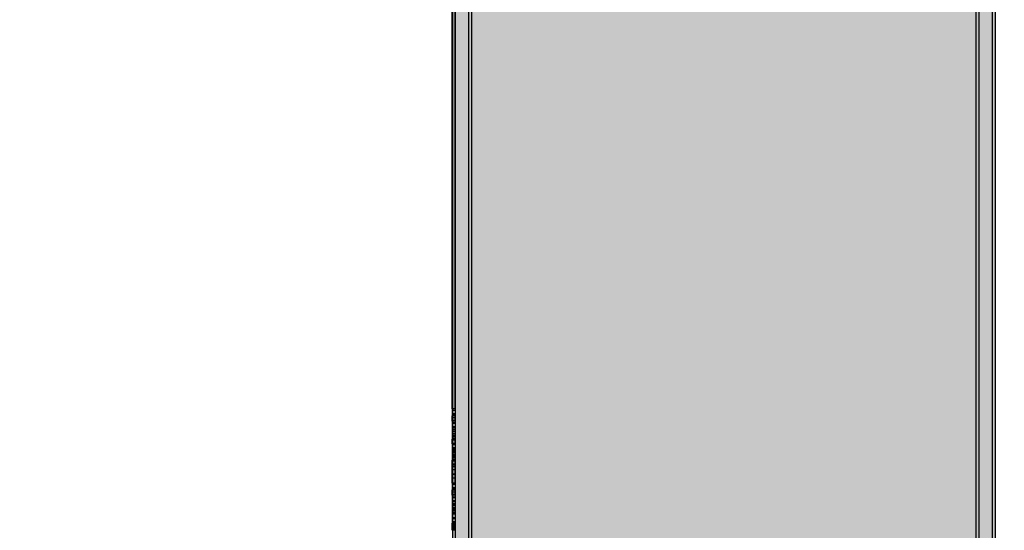
# Model space of a CAD drawing. Units: millimetres. Extents: x -9346 to 2980, y -31626 to -11279.
# Drawn here: x -2978 to -2009, y -18371 to -17869 of the extents above; entities that cross this region are included whole.
import ezdxf

# ---------------------------------------------------------------- set-up
doc = ezdxf.new("R2010")
doc.units = ezdxf.units.MM
doc.header["$MEASUREMENT"] = 0
for name, color, linetype, lineweight in [('0_Pen_No__129', 9, 'Continuous', 30), ('A-DIMS_Pen_No__1', 7, 'Continuous', 30), ('A-DIMS_Pen_No__141', 7, 'Continuous', 30)]:
    doc.layers.add(name, color=color, linetype=linetype, lineweight=lineweight)
for name, color, linetype, lineweight, true_color in [('0_Pen_No__2', 7, 'Continuous', 30, 0x747474), ('0_Pen_No__51', 7, 'Continuous', 30, 0x005200), ('0_Pen_No__92', 7, 'Continuous', 30, 0xeeeeee)]:
    doc.layers.add(name, color=color, linetype=linetype, lineweight=lineweight, true_color=true_color)
doc.layers.add('A-DIMS', color=7, linetype='Continuous')
doc.styles.add('GENERATED_STYLE_1', font='Tahoma_1.ttf')
doc.dimstyles.new('GENERATED_STYLE__1', dxfattribs={"dimtxt": 200, "dimasz": 95, "dimexe": 0.18, "dimexo": 50000, "dimgap": 0.09, "dimtad": 1, "dimdec": 0, "dimzin": 0, "dimdsep": 46, "dimtxsty": 'GENERATED_STYLE_1', "dimblk": 'ARROWHEAD_6', "dimblk1": 'ARROWHEAD_6', "dimblk2": 'ARROWHEAD_6', "dimcen": 0.09, "dimclrd": 7, "dimclre": 7, "dimclrt": 7, "dimadec": 0, "dimazin": 0, "dimtfac": 1, "dimtdec": 4, "dimtmove": 0, "dimatfit": 3, "dimfxl": 1, "dimtolj": 1, "dimtzin": 0, "dimarcsym": 0})
doc.dimstyles.new('GENERATED_STYLE__2', dxfattribs={"dimtxt": 200, "dimasz": 95, "dimexe": 0.18, "dimexo": 50000, "dimgap": 0.09, "dimtad": 1, "dimtih": 1, "dimtoh": 1, "dimdec": 0, "dimzin": 0, "dimdsep": 46, "dimtxsty": 'GENERATED_STYLE_1', "dimblk": 'ARROWHEAD_6', "dimblk1": 'ARROWHEAD_6', "dimblk2": 'ARROWHEAD_6', "dimcen": 0.09, "dimclrd": 7, "dimclre": 7, "dimclrt": 7, "dimadec": 0, "dimazin": 0, "dimtfac": 1, "dimtdec": 4, "dimtmove": 0, "dimatfit": 3, "dimfxl": 1, "dimtolj": 1, "dimtzin": 0, "dimarcsym": 0})
doc.dimstyles.new('GENERATED_STYLE__3', dxfattribs={"dimtxt": 200, "dimasz": 95, "dimexe": 0.18, "dimexo": 10000, "dimgap": 0.09, "dimtad": 1, "dimdec": 0, "dimzin": 0, "dimdsep": 46, "dimtxsty": 'GENERATED_STYLE_1', "dimblk": 'ARROWHEAD_6', "dimblk1": 'ARROWHEAD_6', "dimblk2": 'ARROWHEAD_6', "dimcen": 0.09, "dimclrd": 7, "dimclre": 7, "dimclrt": 7, "dimadec": 0, "dimazin": 0, "dimtfac": 1, "dimtdec": 4, "dimtmove": 0, "dimatfit": 3, "dimfxl": 1, "dimtolj": 1, "dimtzin": 0, "dimarcsym": 0})
doc.dimstyles.new('GENERATED_STYLE__4', dxfattribs={"dimtxt": 200, "dimasz": 95, "dimexe": 0.18, "dimexo": 10000, "dimgap": 0.09, "dimtad": 1, "dimtih": 1, "dimtoh": 1, "dimdec": 0, "dimzin": 0, "dimdsep": 46, "dimtxsty": 'GENERATED_STYLE_1', "dimblk": 'ARROWHEAD_6', "dimblk1": 'ARROWHEAD_6', "dimblk2": 'ARROWHEAD_6', "dimcen": 0.09, "dimclrd": 7, "dimclre": 7, "dimclrt": 7, "dimadec": 0, "dimazin": 0, "dimtfac": 1, "dimtdec": 4, "dimtmove": 0, "dimatfit": 3, "dimfxl": 1, "dimtolj": 1, "dimtzin": 0, "dimarcsym": 0})

# ---------------------------------------------------------------- blocks, each defined once
blk = doc.blocks.new('00SL120_nerza')
at = {"layer": '0_Pen_No__129', "linetype": 'Continuous'}
blk.add_hatch(color=256, dxfattribs=at).paths.add_polyline_path([(935.69, 0), (935.69, 534), (-935.69, 534), (-935.69, 0)])
for p, q in [((-586.43, 534), (-518.74, 534)), ((-518.74, 534), (-453.47, 534)), ((-453.47, 534), (-392.26, 534)), ((-392.26, 534), (-336.61, 534)), ((-336.61, 534), (691.82, 534)), ((-336.61, 0), (691.82, 0)), ((-586.43, 0), (-518.74, 0)), ((-518.74, 0), (-453.47, 0)), ((-453.47, 0), (-392.26, 0)), ((-392.26, 0), (-336.61, 0))]:
    blk.add_line(p, q, dxfattribs=at)
blk = doc.blocks.new('00SL120_sans')
at = {"layer": '0_Pen_No__92', "linetype": 'Continuous'}
blk.add_hatch(color=256, dxfattribs=at).paths.add_polyline_path([(957.91, 0), (957.91, 13), (-957.91, 13), (-957.91, 0)])
for p, q in [((-607.41, 13), (-559.35, 13)), ((-559.35, 13), (-514.27, 13)), ((-514.27, 13), (-473.31, 13)), ((-473.31, 13), (555.13, 13)), ((-473.31, 0), (555.13, 0)), ((-607.41, 0), (-559.35, 0)), ((-559.35, 0), (-514.27, 0)), ((-514.27, 0), (-473.31, 0))]:
    blk.add_line(p, q, dxfattribs=at)
blk = doc.blocks.new('00SL120_sans_2')
at = {"layer": '0_Pen_No__51', "linetype": 'Continuous'}
blk.add_hatch(color=256, dxfattribs=at).paths.add_polyline_path([(957.91, 0), (957.91, 3), (-957.91, 3), (-957.91, 0)])
for p, q in [((-607.41, 3), (-559.35, 3)), ((-559.35, 3), (-514.27, 3)), ((-514.27, 3), (-473.31, 3)), ((-473.31, 3), (555.13, 3)), ((-473.31, 0), (555.13, 0)), ((-607.41, 0), (-559.35, 0)), ((-559.35, 0), (-514.27, 0)), ((-514.27, 0), (-473.31, 0))]:
    blk.add_line(p, q, dxfattribs=at)
blk = doc.blocks.new('00SL120_sans2dek')
at = {"layer": '0_Pen_No__2', "linetype": 'Continuous'}
for p, q in [((1049.5, 3), (1049.5, 3)), ((1049.5, 3), (1049.59, 3)), ((1049.5, 0), (1049.5, 3)), ((1049.5, 0), (1049.5, 0)), ((1049.5, 0), (1049.59, 0)), ((1049.57, 0), (1049.57, 3)), ((1049.59, 3), (1049.77, 3)), ((1049.59, 0), (1049.77, 0)), ((1049.65, 0), (1049.65, 3)), ((1049.77, 3), (1050.04, 3)), ((1049.77, 0), (1050.04, 0)), ((1050.04, 3), (1050.37, 3)), ((1050.04, 0), (1050.37, 0)), ((1050.37, 3), (1050.57, 3)), ((1050.37, 0), (1050.57, 0)), ((1050.57, 3), (1052.67, 3)), ((1050.57, 0), (1052.67, 0)), ((1051.05, 0), (1051.05, 3)), ((1051.24, 0), (1051.24, 3)), ((1052.17, 0), (1052.17, 3)), ((1052.67, 3), (1053.05, 3)), ((1052.67, 0), (1053.05, 0)), ((1053.05, 3), (1053.26, 3)), ((1053.05, 0), (1053.05, 3)), ((1053.05, 0), (1053.26, 0)), ((1053.24, 0), (1053.24, 3)), ((1053.26, 3), (1053.4, 3)), ((1053.26, 0), (1053.4, 0)), ((1053.4, 3), (1053.43, 3)), ((1053.4, 0), (1053.4, 3)), ((1053.4, 0), (1053.43, 0)), ((1053.43, 3), (1053.51, 3)), ((1053.43, 0), (1053.51, 0)), ((1053.51, 3), (1056.41, 3)), ((1053.51, 0), (1056.41, 0)), ((1054.27, 0), (1054.27, 3)), ((1054.93, 0), (1054.93, 3)), ((1055.65, 0), (1055.65, 3)), ((1056.65, 3), (1056.41, 3)), ((1056.41, 0), (1056.41, 3)), ((1056.65, 0), (1056.41, 0)), ((1057.15, 3), (1056.65, 3)), ((1057.15, 0), (1056.65, 0)), ((1056.72, 0), (1056.72, 3)), ((1057.67, 3), (1057.15, 3)), ((1057.67, 0), (1057.15, 0)), ((1057.38, 0), (1057.38, 3)), ((1058.19, 3), (1057.67, 3)), ((1058.19, 0), (1057.67, 0)), ((1057.75, 0), (1057.75, 3)), ((1058.7, 3), (1058.19, 3)), ((1058.7, 0), (1058.19, 0)), ((1059.19, 3), (1058.7, 3)), ((1059.19, 0), (1058.7, 0)), ((1059.64, 3), (1059.19, 3)), ((1059.64, 0), (1059.19, 0)), ((1060.03, 3), (1059.64, 3)), ((1060.03, 0), (1059.64, 0)), ((1060.35, 3), (1060.03, 3)), ((1060.35, 0), (1060.03, 0)), ((1060.59, 3), (1060.35, 3)), ((1060.59, 0), (1060.35, 0)), ((1060.76, 3), (1060.59, 3)), ((1060.76, 0), (1060.59, 0)), ((1060.67, 0), (1060.67, 3)), ((1060.83, 3), (1060.76, 3)), ((1060.83, 0), (1060.76, 0)), ((1081.45, 3), (1060.83, 3)), ((1060.83, 0), (1060.83, 3)), ((1081.45, 0), (1060.83, 0)), ((1061.57, 0), (1061.57, 3)), ((1061.75, 0), (1061.75, 3)), ((1065.23, 0), (1065.23, 3)), ((1066.26, 0), (1066.26, 3)), ((1066.51, 0), (1066.51, 3)), ((1067.13, 0), (1067.13, 3)), ((1068.73, 0), (1068.73, 3)), ((1068.98, 0), (1068.98, 3)), ((1069.55, 0), (1069.55, 3)), ((1069.71, 0), (1069.71, 3)), ((1070.2, 0), (1070.2, 3)), ((1071.63, 0), (1071.63, 3)), ((1073.55, 0), (1073.55, 3)), ((1073.73, 0), (1073.73, 3)), ((1075.29, 0), (1075.29, 3)), ((1075.95, 0), (1075.95, 3)), ((1077.74, 0), (1077.74, 3)), ((1078.39, 0), (1078.39, 3)), ((1083.89, 3), (1081.45, 3)), ((1081.45, 0), (1081.45, 3)), ((1083.89, 0), (1081.45, 0)), ((1082.1, 0), (1082.1, 3)), ((1083.89, 3), (1086.97, 3)), ((1083.89, 0), (1083.89, 3)), ((1083.89, 0), (1086.97, 0)), ((1084.55, 0), (1084.55, 3)), ((1086.97, 3), (1087.15, 3)), ((1086.97, 0), (1086.97, 3)), ((1086.97, 0), (1087.15, 0)), ((1087.15, 3), (1087.53, 3)), ((1087.15, 0), (1087.53, 0)), ((1087.53, 3), (1087.92, 3)), ((1087.53, 0), (1087.92, 0)), ((1087.92, 3), (1088.32, 3)), ((1087.92, 0), (1088.32, 0)), ((1088.32, 3), (1088.7, 3)), ((1088.32, 0), (1088.7, 0)), ((1088.7, 3), (1089.07, 3)), ((1088.7, 0), (1089.07, 0)), ((1089.07, 3), (1089.23, 3)), ((1089.07, 0), (1089.07, 3)), ((1089.07, 0), (1089.23, 0)), ((1089.24, 3), (1089.23, 3)), ((1089.23, 0), (1089.23, 3)), ((1089.24, 0), (1089.23, 0)), ((1089.56, 3), (1089.24, 3)), ((1089.56, 0), (1089.24, 0)), ((1089.83, 3), (1089.56, 3)), ((1089.83, 0), (1089.56, 0)), ((1090.04, 3), (1089.83, 3)), ((1090.04, 0), (1089.83, 0)), ((1090.19, 3), (1090.04, 3)), ((1090.19, 0), (1090.04, 0)), ((1090.28, 3), (1090.19, 3)), ((1090.28, 0), (1090.19, 0)), ((1090.29, 3), (1090.28, 3)), ((1090.29, 0), (1090.28, 0)), ((1090.51, 3), (1090.29, 3)), ((1090.29, 0), (1090.29, 3)), ((1090.51, 0), (1090.29, 0)), ((1090.96, 3), (1090.51, 3)), ((1090.96, 0), (1090.51, 0)), ((1091.16, 3), (1090.96, 3)), ((1091.16, 0), (1090.96, 0)), ((1091.55, 3), (1091.16, 3)), ((1091.16, 0), (1091.16, 3)), ((1091.55, 0), (1091.16, 0)), ((1094.85, 3), (1091.55, 3)), ((1094.85, 0), (1091.55, 0)), ((1094.43, 0), (1094.43, 3)), ((1095.05, 3), (1094.85, 3)), ((1095.05, 0), (1094.85, 0)), ((1095.39, 3), (1095.05, 3)), ((1095.39, 0), (1095.05, 0)), ((1095.65, 3), (1095.39, 3)), ((1095.65, 0), (1095.39, 0)), ((1095.83, 3), (1095.65, 3)), ((1095.83, 0), (1095.65, 0)), ((1095.92, 3), (1095.83, 3)), ((1095.92, 0), (1095.83, 0)), ((1095.92, 3), (1100.73, 3)), ((1095.92, 3), (1095.92, 3)), ((1095.92, 0), (1095.92, 3)), ((1095.92, 0), (1100.73, 0)), ((1095.92, 0), (1095.92, 0)), ((1100.73, 3), (1100.73, 3)), ((1100.73, 3), (1100.82, 3)), ((1100.73, 0), (1100.73, 3)), ((1100.73, 0), (1100.73, 0)), ((1100.73, 0), (1100.82, 0)), ((1100.82, 3), (1101, 3)), ((1100.82, 0), (1101, 0)), ((1100.92, 0), (1100.92, 3)), ((1101, 3), (1101.26, 3)), ((1101, 0), (1101.26, 0)), ((1101.26, 3), (1101.6, 3)), ((1101.26, 0), (1101.6, 0)), ((1101.6, 3), (1101.8, 3)), ((1101.6, 0), (1101.8, 0)), ((1101.8, 3), (1103.9, 3)), ((1101.8, 0), (1103.9, 0)), ((1103.9, 3), (1104.28, 3)), ((1103.9, 0), (1104.28, 0)), ((1104.28, 3), (1104.39, 3)), ((1104.28, 0), (1104.28, 3)), ((1104.28, 0), (1104.39, 0)), ((1104.39, 3), (1104.84, 3)), ((1104.39, 0), (1104.84, 0)), ((1104.67, 0), (1104.67, 3)), ((1104.84, 3), (1105.33, 3)), ((1104.84, 0), (1105.33, 0)), ((1105.33, 3), (1105.84, 3)), ((1105.33, 0), (1105.84, 0)), ((1105.84, 3), (1106.36, 3)), ((1105.84, 0), (1106.36, 0)), ((1106.36, 3), (1106.88, 3)), ((1106.36, 0), (1106.88, 0)), ((1106.88, 3), (1107.38, 3)), ((1106.88, 0), (1107.38, 0)), ((1107.38, 3), (1107.62, 3)), ((1107.38, 0), (1107.62, 0)), ((1107.62, 3), (1113.81, 3)), ((1107.62, 0), (1113.81, 0)), ((1109.08, 0), (1109.08, 3)), ((1111.97, 0), (1111.97, 3)), ((1112.23, 0), (1112.23, 3)), ((1113.81, 3), (1113.9, 3)), ((1113.81, 0), (1113.81, 3)), ((1113.81, 0), (1113.9, 0)), ((1113.9, 3), (1114.08, 3)), ((1113.9, 0), (1114.08, 0)), ((1114, 0), (1114, 3)), ((1114.08, 3), (1114.34, 3)), ((1114.08, 0), (1114.34, 0)), ((1114.34, 3), (1114.67, 3)), ((1114.34, 0), (1114.67, 0)), ((1114.41, 0), (1114.41, 3)), ((1114.67, 3), (1115.07, 3)), ((1114.67, 0), (1114.67, 3)), ((1114.67, 0), (1115.07, 0)), ((1115.07, 3), (1115.53, 3)), ((1115.07, 0), (1115.53, 0)), ((1115.53, 3), (1116.02, 3)), ((1115.53, 0), (1116.02, 0)), ((1116.02, 3), (1116.54, 3)), ((1116.02, 0), (1116.54, 0)), ((1116.54, 3), (1117.06, 3)), ((1116.54, 0), (1117.06, 0)), ((1117.06, 3), (1117.58, 3)), ((1117.06, 0), (1117.58, 0)), ((1117.54, 0), (1117.54, 3)), ((1117.58, 3), (1118.07, 3)), ((1117.58, 0), (1118.07, 0)), ((1118.07, 3), (1118.3, 3)), ((1118.07, 0), (1118.3, 0)), ((1118.3, 3), (1118.57, 3)), ((1118.3, 0), (1118.57, 0)), ((1121.01, 3), (1118.57, 3)), ((1118.57, 0), (1118.57, 3)), ((1121.01, 0), (1118.57, 0)), ((1118.84, 0), (1118.84, 3)), ((1119.54, 0), (1119.54, 3)), ((1120.96, 0), (1120.96, 3)), ((1121.25, 3), (1121.01, 3)), ((1121.01, 0), (1121.01, 3)), ((1121.25, 0), (1121.01, 0)), ((1121.75, 3), (1121.25, 3)), ((1121.75, 0), (1121.25, 0)), ((1121.28, 0), (1121.28, 3)), ((1122.26, 3), (1121.75, 3)), ((1122.26, 0), (1121.75, 0)), ((1122.79, 3), (1122.26, 3)), ((1122.79, 0), (1122.26, 0)), ((1122.39, 0), (1122.39, 3)), ((1122.48, 0), (1122.48, 3)), ((1122.55, 0), (1122.55, 3)), ((1122.63, 0), (1122.63, 3)), ((1123.3, 3), (1122.79, 3)), ((1123.3, 0), (1122.79, 0)), ((1123.8, 3), (1123.3, 3)), ((1123.8, 0), (1123.3, 0)), ((1124.03, 3), (1123.8, 3)), ((1124.03, 0), (1123.8, 0)), ((1127.25, 3), (1124.03, 3)), ((1124.03, 0), (1124.03, 3)), ((1127.25, 0), (1124.03, 0)), ((1124.22, 0), (1124.22, 3)), ((1126.03, 0), (1126.03, 3)), ((1126.22, 0), (1126.22, 3)), ((1126.38, 0), (1126.38, 3)), ((1129.7, 3), (1127.25, 3)), ((1127.25, 0), (1127.25, 3)), ((1129.7, 0), (1127.25, 0)), ((1127.91, 0), (1127.91, 3)), ((1128.63, 0), (1128.63, 3)), ((1129.39, 0), (1129.39, 3)), ((1130.12, 3), (1129.7, 3)), ((1129.7, 0), (1129.7, 3)), ((1130.12, 0), (1129.7, 0)), ((1130.64, 3), (1130.12, 3)), ((1130.64, 0), (1130.12, 0)), ((1130.36, 0), (1130.36, 3)), ((1131.17, 3), (1130.64, 3)), ((1131.17, 0), (1130.64, 0)), ((1130.73, 0), (1130.73, 3)), ((1131.68, 3), (1131.17, 3)), ((1131.68, 0), (1131.17, 0)), ((1132.17, 3), (1131.68, 3)), ((1132.17, 0), (1131.68, 0)), ((1132.61, 3), (1132.17, 3)), ((1132.61, 0), (1132.17, 0)), ((1133, 3), (1132.61, 3)), ((1133, 0), (1132.61, 0)), ((1133.33, 3), (1133, 3)), ((1133.33, 0), (1133, 0)), ((1133.57, 3), (1133.33, 3)), ((1133.57, 0), (1133.33, 0)), ((1133.73, 3), (1133.57, 3)), ((1133.73, 0), (1133.57, 0)), ((1133.65, 0), (1133.65, 3)), ((1133.81, 3), (1133.73, 3)), ((1133.81, 0), (1133.73, 0)), ((1134.55, 3), (1133.81, 3)), ((1133.81, 0), (1133.81, 3)), ((1134.55, 0), (1133.81, 0)), ((1134.55, 3), (1134.55, 3)), ((1134.55, 3), (1134.64, 3)), ((1134.55, 0), (1134.55, 3)), ((1134.55, 0), (1134.55, 0)), ((1134.55, 0), (1134.64, 0)), ((1134.64, 3), (1134.82, 3)), ((1134.64, 0), (1134.82, 0)), ((1134.73, 0), (1134.73, 3)), ((1134.82, 3), (1135.09, 3)), ((1134.82, 0), (1135.09, 0)), ((1135.09, 3), (1135.42, 3)), ((1135.09, 0), (1135.42, 0)), ((1135.42, 3), (1135.83, 3)), ((1135.42, 0), (1135.83, 0)), ((1135.83, 3), (1136.28, 3)), ((1135.83, 0), (1136.28, 0)), ((1136.28, 3), (1136.77, 3)), ((1136.28, 0), (1136.77, 0)), ((1136.77, 3), (1137.29, 3)), ((1136.77, 0), (1137.29, 0)), ((1137.29, 3), (1137.82, 3)), ((1137.29, 0), (1137.82, 0)), ((1137.82, 3), (1138.33, 3)), ((1137.82, 0), (1138.33, 0)), ((1138.21, 0), (1138.21, 3)), ((1138.33, 3), (1138.83, 3)), ((1138.33, 0), (1138.83, 0)), ((1138.83, 3), (1139.05, 3)), ((1138.83, 0), (1139.05, 0)), ((1139.24, 3), (1139.05, 3)), ((1139.05, 0), (1139.05, 3)), ((1139.24, 0), (1139.05, 0)), ((1141.7, 3), (1139.24, 3)), ((1139.24, 0), (1139.24, 3)), ((1141.7, 0), (1139.24, 0)), ((1139.49, 0), (1139.49, 3)), ((1140.1, 0), (1140.1, 3)), ((1141.83, 3), (1141.7, 3)), ((1141.7, 0), (1141.7, 3)), ((1141.83, 0), (1141.7, 0)), ((1142.32, 3), (1141.83, 3)), ((1142.32, 0), (1141.83, 0)), ((1141.96, 0), (1141.96, 3)), ((1142.84, 3), (1142.32, 3)), ((1142.84, 0), (1142.32, 0)), ((1142.52, 0), (1142.52, 3)), ((1142.68, 0), (1142.68, 3)), ((1143.37, 3), (1142.84, 3)), ((1143.37, 0), (1142.84, 0)), ((1143.18, 0), (1143.18, 3)), ((1143.88, 3), (1143.37, 3)), ((1143.88, 0), (1143.37, 0)), ((1144.38, 3), (1143.88, 3)), ((1144.38, 0), (1143.88, 0)), ((1144.6, 3), (1144.38, 3)), ((1144.6, 0), (1144.38, 0)), ((1148.27, 3), (1144.6, 3)), ((1144.6, 0), (1144.6, 3)), ((1148.27, 0), (1144.6, 0)), ((1146.53, 0), (1146.53, 3)), ((1146.7, 0), (1146.7, 3)), ((1150.72, 3), (1148.27, 3)), ((1148.27, 0), (1148.27, 3)), ((1150.72, 0), (1148.27, 0)), ((1148.92, 0), (1148.92, 3)), ((1154.43, 3), (1150.72, 3)), ((1150.72, 0), (1150.72, 3)), ((1154.43, 0), (1150.72, 0)), ((1151.37, 0), (1151.37, 3)), ((1156.87, 3), (1154.43, 3)), ((1154.43, 0), (1154.43, 3)), ((1156.87, 0), (1154.43, 0)), ((1155.08, 0), (1155.08, 3)), ((1156.87, 3), (1159.95, 3)), ((1156.87, 0), (1156.87, 3)), ((1156.87, 0), (1159.95, 0)), ((1157.52, 0), (1157.52, 3)), ((1159.95, 3), (1160.13, 3)), ((1159.95, 0), (1159.95, 3)), ((1159.95, 0), (1160.13, 0)), ((1160.13, 3), (1160.5, 3)), ((1160.13, 0), (1160.5, 0)), ((1160.5, 3), (1160.9, 3)), ((1160.5, 0), (1160.9, 0)), ((1160.9, 3), (1161.29, 3)), ((1160.9, 0), (1161.29, 0)), ((1161.29, 3), (1161.68, 3)), ((1161.29, 0), (1161.68, 0)), ((1161.68, 3), (1162.04, 3)), ((1161.68, 0), (1162.04, 0)), ((1162.04, 3), (1162.21, 3)), ((1162.04, 0), (1162.04, 3)), ((1162.04, 0), (1162.21, 0)), ((1162.22, 3), (1162.21, 3)), ((1162.21, 0), (1162.21, 3)), ((1162.22, 0), (1162.21, 0)), ((1162.54, 3), (1162.22, 3)), ((1162.54, 0), (1162.22, 0)), ((1162.8, 3), (1162.54, 3)), ((1162.8, 0), (1162.54, 0)), ((1163.02, 3), (1162.8, 3)), ((1163.02, 0), (1162.8, 0)), ((1163.17, 3), (1163.02, 3)), ((1163.17, 0), (1163.02, 0)), ((1163.25, 3), (1163.17, 3)), ((1163.25, 0), (1163.17, 0)), ((1163.27, 3), (1163.25, 3)), ((1163.27, 0), (1163.25, 0)), ((1163.49, 3), (1163.27, 3)), ((1163.27, 0), (1163.27, 3)), ((1163.49, 0), (1163.27, 0)), ((1163.94, 3), (1163.49, 3)), ((1163.94, 0), (1163.49, 0)), ((1164.14, 3), (1163.94, 3)), ((1164.14, 0), (1163.94, 0)), ((1164.53, 3), (1164.14, 3)), ((1164.14, 0), (1164.14, 3)), ((1164.53, 0), (1164.14, 0)), ((1167.83, 3), (1164.53, 3)), ((1167.83, 0), (1164.53, 0)), ((1167.41, 0), (1167.41, 3)), ((1168.03, 3), (1167.83, 3)), ((1168.03, 0), (1167.83, 0)), ((1168.37, 3), (1168.03, 3)), ((1168.37, 0), (1168.03, 0)), ((1168.63, 3), (1168.37, 3)), ((1168.63, 0), (1168.37, 0)), ((1168.81, 3), (1168.63, 3)), ((1168.81, 0), (1168.63, 0)), ((1168.9, 3), (1168.81, 3)), ((1168.9, 0), (1168.81, 0)), ((1168.9, 3), (1431.25, 3)), ((1168.9, 3), (1168.9, 3)), ((1168.9, 0), (1168.9, 3)), ((1168.9, 0), (1431.25, 0)), ((1168.9, 0), (1168.9, 0)), ((1431.25, 3), (1456.37, 3)), ((1431.25, 0), (1456.37, 0)), ((1456.37, 3), (1505.14, 3)), ((1456.37, 0), (1505.14, 0)), ((1505.14, 3), (1531.54, 3)), ((1505.14, 0), (1531.54, 0)), ((1531.54, 3), (1533, 3)), ((1531.54, 0), (1533, 0)), ((1533, 3), (1587.3, 3)), ((1533, 0), (1587.3, 0))]:
    blk.add_line(p, q, dxfattribs=at)
blk = doc.blocks.new('*D105')
at = {"layer": 'A-DIMS_Pen_No__1', "linetype": 'Continuous', "transparency": 16777216}
for p, q in [((-5067.81, -15436.01), (-5067.81, -15361.01)), ((-5017.81, -15486.01), (-5117.81, -15386.01)), ((-4974.06, -15436.01), (-5161.56, -15436.01)), ((-5067.81, -23778.13), (-5067.81, -15436.01)), ((-5117.81, -23728.13), (-5017.81, -23828.13)), ((-4974.06, -23778.13), (-5161.56, -23778.13)), ((-5067.81, -23853.13), (-5067.81, -23778.13))]:
    blk.add_line(p, q, dxfattribs=at)
at = {"layer": 'A-DIMS_Pen_No__141', "transparency": 16777216, "insert": (-5107.81, -19949.93), "char_height": 200, "attachment_point": 7, "rotation": 90, "style": 'GENERATED_STYLE_1'}
blk.add_mtext('\\A1;{\\fTahoma|b0|i0|c0|p34;8\xa0340}', dxfattribs=at)
blk = doc.blocks.new('ARROWHEAD_6')
at = {"color": 0, "linetype": 'Continuous', "lineweight": 0}
for p, q in [((-0.5, -0.5), (0.5, 0.5)), ((0, 0), (-1, 0))]:
    blk.add_line(p, q, dxfattribs=at)
blk = doc.blocks.new('*D107')
at = {"layer": 'A-DIMS_Pen_No__1', "linetype": 'Continuous', "transparency": 16777216}
for p, q in [((-4424.22, -14946.11), (-4424.22, -14758.61)), ((2565.34, -14946.11), (2565.34, -14758.61)), ((-4374.22, -14802.36), (-4474.22, -14902.36)), ((2515.34, -14902.36), (2615.34, -14802.36)), ((-4499.22, -14852.36), (-4424.22, -14852.36)), ((-4424.22, -14852.36), (2565.34, -14852.36)), ((2565.34, -14852.36), (2640.34, -14852.36))]:
    blk.add_line(p, q, dxfattribs=at)
at = {"layer": 'A-DIMS_Pen_No__141', "transparency": 16777216, "insert": (-1272.3, -14812.36), "char_height": 200, "attachment_point": 7, "style": 'GENERATED_STYLE_1'}
blk.add_mtext('\\A1;{\\fTahoma|b0|i0|c0|p34;6\xa0990}', dxfattribs=at)
blk = doc.blocks.new('*D108')
at = {"layer": 'A-DIMS_Pen_No__1', "linetype": 'Continuous', "transparency": 16777216}
for p, q in [((-4648.48, -17435.87), (-4648.48, -17360.87)), ((-4598.48, -17485.87), (-4698.48, -17385.87)), ((-4554.73, -17435.87), (-4742.23, -17435.87)), ((-4648.48, -21778.55), (-4648.48, -17435.87)), ((-4698.48, -21728.55), (-4598.48, -21828.55)), ((-4554.73, -21778.55), (-4742.23, -21778.55)), ((-4648.48, -21853.55), (-4648.48, -21778.55))]:
    blk.add_line(p, q, dxfattribs=at)
at = {"layer": 'A-DIMS_Pen_No__1', "transparency": 16777216, "insert": (-4688.48, -19950.07), "char_height": 200, "attachment_point": 7, "rotation": 90, "style": 'GENERATED_STYLE_1'}
blk.add_mtext('\\A1;{\\fTahoma|b0|i0|c0|p34;4 340}', dxfattribs=at)
blk = doc.blocks.new('*D109')
at = {"layer": 'A-DIMS_Pen_No__1', "linetype": 'Continuous', "transparency": 16777216}
for p, q in [((-3665.14, -15333.4), (-3665.14, -15145.9)), ((1866.49, -15333.4), (1866.49, -15145.9)), ((-3615.14, -15189.65), (-3715.14, -15289.65)), ((1816.49, -15289.65), (1916.49, -15189.65)), ((-3740.14, -15239.65), (-3665.14, -15239.65)), ((-3665.14, -15239.65), (1866.49, -15239.65)), ((1866.49, -15239.65), (1941.49, -15239.65))]:
    blk.add_line(p, q, dxfattribs=at)
at = {"layer": 'A-DIMS_Pen_No__1', "transparency": 16777216, "insert": (-1242.18, -15199.65), "char_height": 200, "attachment_point": 7, "style": 'GENERATED_STYLE_1'}
blk.add_mtext('\\A1;{\\fTahoma|b0|i0|c0|p34;5 540}', dxfattribs=at)

msp = doc.modelspace()

# ---------------------------------------------------------------- block references
at = {"color": 9, "linetype": 'Continuous', "lineweight": 30, "zscale": 1000}
for name, p, rotation in [('00SL120_nerza', (-2552.32, -18399.78), 270), ('00SL120_sans2dek', (-2549.6, -19420.62), 90)]:
    msp.add_blockref(name, p, dxfattribs=dict(at, rotation=rotation))
at = {"color": 7, "linetype": 'Continuous', "lineweight": 30, "true_color": 0xeeeeee, "zscale": 1000, "rotation": 270}
for p in [(-2549.6, -18462.56), (-2034.32, -18462.56)]:
    msp.add_blockref('00SL120_sans', p, dxfattribs=at)
at = {"color": 98, "linetype": 'Continuous', "lineweight": 30, "true_color": 0x005200, "zscale": 1000, "rotation": 270}
for p in [(-2536.6, -18462.56), (-2037.32, -18462.56), (-2021.32, -18462.56)]:
    msp.add_blockref('00SL120_sans_2', p, dxfattribs=at)

# ---------------------------------------------------------------- dimensions: what is measured, and where the dimension line sits
at = {"layer": 'A-DIMS', "linetype": 'Continuous'}
dim = msp.add_linear_dim(base=(2565.34, -14852.36), p1=(-4424.22, -18836.61), p2=(2565.34, -18836.61), dimstyle='GENERATED_STYLE__2', dxfattribs=at)
dim.commit()
dim.dimension.update_dxf_attribs({"geometry": '*D107', "text_midpoint": (-930.36, -14712.36), "dimtype": 160})
dim = msp.add_linear_dim(base=(1866.49, -15239.65), p1=(-3665.14, -19427.6), p2=(1866.49, -19424.61), text='5 540', dimstyle='GENERATED_STYLE__4', dxfattribs=at)
dim.commit()
dim.dimension.update_dxf_attribs({"geometry": '*D109', "text_midpoint": (-900.24, -15099.65), "dimtype": 160})
for base, p1, p2, text, dimstyle, picture, middle in [((-5067.81, -15436.01), (148.34, -23778.13), (-2571.6, -15436.01), '8\xa0340', 'GENERATED_STYLE__1', '*D105', (-5207.81, -19607.98)), ((-4648.48, -17435.87), (148.34, -21778.55), (-2571.6, -17435.87), '4 340', 'GENERATED_STYLE__3', '*D108', (-4788.48, -19608.13))]:
    dim = msp.add_linear_dim(base=base, p1=p1, p2=p2, angle=90, text=text, dimstyle=dimstyle, dxfattribs=at)
    dim.commit()
    dim.dimension.update_dxf_attribs({"geometry": picture, "text_midpoint": middle, "dimtype": 160, "text_rotation": 90})

doc.saveas('drawing.dxf')
